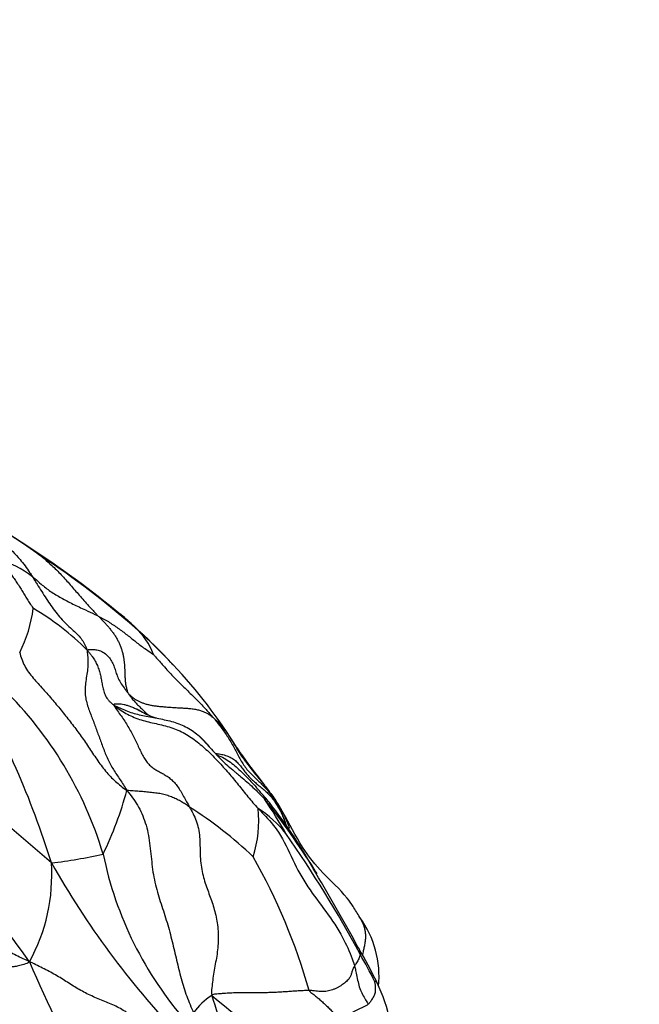
# Model space of a CAD drawing. Units: millimetres. Extents: x 0 to 744, y 0 to 1164.
# Drawn here: x 219 to 232, y 298 to 320 of the extents above; entities that cross this region are included whole.
import ezdxf
from ezdxf import colors
from ezdxf.entities.mleader import LeaderData, LeaderLine
from ezdxf.math import Vec2, Vec3

# ---------------------------------------------------------------- set-up
doc = ezdxf.new("R2010")
doc.units = ezdxf.units.MM
doc.layers.add('DV6_Défaut', color=7, linetype='Continuous')
doc.layers.add('Défaut', color=7, linetype='Continuous')

# ---------------------------------------------------------------- blocks, each defined once
blk = doc.blocks.new('_DOT')
at = {"color": 0}
blk.add_line((0, 0), (-1, 0), dxfattribs=at)
at = {"color": 0, "const_width": 0.333}
blk.add_lwpolyline([(-0.1665, 0, 1), (0.1665, 0, 1)], format="xyb", close=True, dxfattribs=at)
blk = doc.blocks.new('SE5')
at = {"layer": 'DV6_Défaut', "color": 7, "linetype": 'Continuous'}
for centre, radius, start, end in [((206.784, 290.44), 21.388, 55.7119, 63.0813), ((212.752, 299.285), 10.714, 53.4328, 68.1128), ((207.328, 290.324), 21.184, 50.3767, 57.1054), ((208.983, 292.442), 18.486, 48.8459, 56.6873), ((217.76, 306.005), 1.868, 50.9987, 77.3579), ((216.019, 307.162), 2.958, 333.0794, 352.4807), ((215.889, 301.601), 6.012, 45.4047, 59.3654), ((217.986, 303.32), 4.386, 43.8784, 49.369), ((212.867, 297.177), 12.374, 42.6405, 49.8665), ((220.25, 305.317), 1.377, 19.6418, 49.2757), ((212.945, 297.147), 12.337, 42.9712, 48.3216), ((214.126, 298.108), 10.819, 31.4344, 43.5166), ((200.83, 295.52), 19.386, 17.2591, 30.1394), ((212.392, 299.04), 8.424, 16.7306, 45.3492), ((220.383, 303.07), 1.726, 58.9383, 62.1977), ((212.945, 297.147), 12.337, 32.1806, 32.4101), ((224.131, 304.235), 0.914, 212.5013, 217.4205), ((236.894, 313.15), 16.482, 214.9395, 218.226), ((212.945, 297.147), 12.337, 30.8526, 32.1806), ((220.471, 301.551), 3.618, 32.0927, 35.9612), ((182.192, 258.839), 56.399, 48.7968, 52.0326), ((213.404, 304.88), 7.839, 334.1726, 344.9126), ((218.435, 297.943), 7.283, 39.5175, 42.0453), ((202.759, 287.845), 19.673, 35.0213, 49.1493), ((212.94, 295.334), 13.221, 29.8249, 33.5808), ((210.584, 292.066), 17.051, 32.1417, 38.3559), ((215.608, 295.934), 10.745, 28.4634, 38.1899), ((217.633, 295.06), 8.78, 46.278, 57.6836), ((221.313, 302.181), 2.511, 342.0037, 6.1408), ((222.335, 300.208), 2.684, 39.3623, 56.6601), ((201.906, 286.297), 27.39, 28.3454, 34.7529), ((218.178, 311.334), 10.129, 276.604, 283.0147), ((228.209, 303.05), 7.91, 191.5577, 221.2811), ((215.45, 301.013), 3.901, 331.2283, 3.8117), ((236.014, 310.712), 19.158, 209.5211, 223.3123), ((212.536, 295.035), 12.855, 15.7, 29.7082), ((210.584, 292.066), 17.051, 31.7546, 32.1417), ((161.973, 263.982), 73.169, 28.97949, 30.43785), ((224.268, 298.82), 2.155, 354.2728, 36.2173), ((214.67, 292.92), 13.051, 26.2109, 29.9421), ((247.966, 311.59), 31.65, 203.1744, 208.5986), ((218.949, 295.181), 8.177, 25.612, 30.2552), ((223.531, 297.267), 3.181, 10.408, 26.4075), ((223.507, 297.283), 1.325, 121.8725, 145.5612), ((228.6, 305.03), 8.798, 228.8232, 247.3258), ((229.646, 300.442), 7.135, 196.5649, 210.1568)]:
    blk.add_arc(centre, radius, start, end, dxfattribs=at)
for points, knots in [([(216.746, 309.227), (216.788, 309.202), (216.924, 309.119), (217.195, 308.95), (217.565, 308.713), (217.963, 308.453), (218.338, 308.169), (218.649, 307.87), (218.83, 307.619), (218.915, 307.489), (218.935, 307.457)], [0, 0, 0, 0, 0.041667, 0.166667, 0.333333, 0.5, 0.666667, 0.833333, 0.958333, 1, 1, 1, 1]), ([(218.82, 308.12), (218.842, 308.106), (218.928, 308.049), (219.033, 307.971), (219.115, 307.907), (219.136, 307.89)], [0, 0, 0, 0, 0.205051, 0.801263, 1, 1, 1, 1]), ([(219.136, 307.89), (219.153, 307.876), (219.226, 307.816), (219.368, 307.693), (219.555, 307.505), (219.75, 307.286), (219.945, 307.06), (220.127, 306.852), (220.265, 306.703), (220.335, 306.63), (220.353, 306.611)], [0, 0, 0, 0, 0.041667, 0.166667, 0.333333, 0.5, 0.666667, 0.833333, 0.958333, 1, 1, 1, 1]), ([(218.169, 307.828), (218.182, 307.816), (218.208, 307.791), (218.26, 307.74), (218.324, 307.675), (218.399, 307.594), (218.47, 307.51), (218.536, 307.422), (218.598, 307.33), (218.658, 307.237), (218.716, 307.142), (218.772, 307.046), (218.831, 306.951), (218.882, 306.875), (218.925, 306.813), (218.947, 306.782), (218.952, 306.775)], [0, 0, 0, 0, 0.041667, 0.083333, 0.166667, 0.25, 0.333333, 0.416667, 0.5, 0.583333, 0.666667, 0.75, 0.833333, 0.916667, 0.958333, 1, 1, 1, 1]), ([(218.935, 307.457), (218.951, 307.445), (219.015, 307.394), (219.136, 307.287), (219.316, 307.14), (219.552, 307.003), (219.802, 306.869), (220.052, 306.754), (220.238, 306.668), (220.33, 306.623), (220.353, 306.611)], [0, 0, 0, 0, 0.041667, 0.166667, 0.333333, 0.5, 0.666667, 0.833333, 0.958333, 1, 1, 1, 1]), ([(218.935, 307.457), (218.952, 307.43), (218.984, 307.377), (219.049, 307.272), (219.132, 307.141), (219.232, 306.986), (219.331, 306.837), (219.435, 306.693), (219.546, 306.559), (219.661, 306.439), (219.782, 306.327), (219.9, 306.222), (219.986, 306.127), (220.04, 306.038), (220.078, 305.959), (220.096, 305.919), (220.11, 305.883)], [0, 0, 0, 0, 0.041667, 0.083333, 0.166667, 0.25, 0.333333, 0.416667, 0.5, 0.583333, 0.666667, 0.75, 0.833333, 0.916667, 0.958333, 1, 1, 1, 1]), ([(220.353, 306.611), (220.371, 306.601), (220.445, 306.562), (220.594, 306.482), (220.778, 306.349), (220.981, 306.205), (221.167, 306.051), (221.342, 305.918), (221.47, 305.834), (221.535, 305.789), (221.547, 305.78)], [0, 0, 0, 0, 0.041667, 0.166667, 0.333333, 0.5, 0.666667, 0.833333, 0.958333, 1, 1, 1, 1]), ([(220.11, 305.883), (220.128, 305.889), (220.16, 305.891), (220.225, 305.889), (220.3, 305.883), (220.402, 305.865), (220.511, 305.798), (220.601, 305.709), (220.659, 305.609), (220.704, 305.506), (220.735, 305.399), (220.77, 305.288), (220.831, 305.175), (220.9, 305.076), (220.958, 304.995), (220.988, 304.955), (221.005, 304.936)], [0, 0, 0, 0, 0.041667, 0.083333, 0.166667, 0.25, 0.333333, 0.416667, 0.5, 0.583333, 0.666667, 0.75, 0.833333, 0.916667, 0.958333, 1, 1, 1, 1]), ([(221.547, 305.78), (221.556, 305.769), (221.633, 305.684), (221.777, 305.519), (221.973, 305.296), (222.203, 305.076), (222.428, 304.857), (222.628, 304.655), (222.767, 304.502), (222.834, 304.424), (222.851, 304.403)], [0, 0, 0, 0, 0.041667, 0.166667, 0.333333, 0.5, 0.666667, 0.833333, 0.958333, 1, 1, 1, 1]), ([(221.005, 304.936), (221.019, 304.909), (221.055, 304.861), (221.112, 304.791), (221.173, 304.724), (221.237, 304.66), (221.302, 304.597), (221.368, 304.534), (221.411, 304.491), (221.433, 304.47), (221.434, 304.469)], [0, 0, 0, 0, 0.142375, 0.284749, 0.427124, 0.569499, 0.711873, 0.854248, 0.996623, 1, 1, 1, 1]), ([(221.262, 304.553), (221.248, 304.561), (221.207, 304.583), (221.139, 304.616), (221.059, 304.648), (220.985, 304.674), (220.914, 304.693), (220.848, 304.704), (220.785, 304.708), (220.724, 304.709), (220.685, 304.708), (220.693, 304.684)], [0, 0, 0, 0, 0.055657, 0.173699, 0.291742, 0.409785, 0.527828, 0.645871, 0.763914, 0.881957, 1, 1, 1, 1]), ([(220.693, 304.684), (220.732, 304.669), (220.817, 304.625), (220.952, 304.565), (221.093, 304.515), (221.241, 304.475), (221.393, 304.442), (221.548, 304.414), (221.704, 304.386), (221.861, 304.354), (222.017, 304.311), (222.17, 304.255), (222.315, 304.182), (222.451, 304.09), (222.574, 303.98), (222.657, 303.892), (222.7, 303.844), (222.705, 303.838)], [0, 0, 0, 0, 0.070686, 0.141372, 0.212058, 0.282743, 0.353429, 0.424115, 0.494801, 0.565487, 0.636173, 0.706859, 0.777545, 0.84823, 0.918916, 0.989602, 1, 1, 1, 1]), ([(221.611, 304.402), (221.602, 304.404), (221.535, 304.426), (221.415, 304.472), (221.323, 304.52), (221.273, 304.547)], [0, 0, 0, 0, 0.071693, 0.563128, 1, 1, 1, 1]), ([(222.851, 304.403), (222.877, 304.371), (222.93, 304.305), (223.008, 304.204), (223.082, 304.101), (223.154, 303.996), (223.22, 303.888), (223.283, 303.777), (223.342, 303.665), (223.4, 303.554), (223.461, 303.445), (223.529, 303.342), (223.607, 303.248), (223.692, 303.16), (223.779, 303.077), (223.865, 302.995), (223.949, 302.912), (224.029, 302.824), (224.102, 302.732), (224.169, 302.633), (224.231, 302.529), (224.288, 302.418), (224.34, 302.3), (224.382, 302.187), (224.406, 302.112), (224.415, 302.08)], [0, 0, 0, 0, 0.043954, 0.087908, 0.131862, 0.175815, 0.219769, 0.263723, 0.307677, 0.351631, 0.395585, 0.439539, 0.483492, 0.527446, 0.5714, 0.615354, 0.659308, 0.703262, 0.747216, 0.791169, 0.835123, 0.879077, 0.923031, 0.966985, 1, 1, 1, 1]), ([(222.851, 304.403), (222.865, 304.391), (222.921, 304.338), (223.026, 304.229), (223.142, 304.078), (223.247, 303.913), (223.343, 303.755), (223.427, 303.615), (223.492, 303.524), (223.529, 303.48), (223.536, 303.473)], [0, 0, 0, 0, 0.041667, 0.166667, 0.333333, 0.5, 0.666667, 0.833333, 0.958333, 1, 1, 1, 1]), ([(222.705, 303.838), (222.738, 303.802), (222.807, 303.724), (222.916, 303.603), (223.036, 303.482), (223.163, 303.367), (223.266, 303.279), (223.327, 303.228), (223.343, 303.215)], [0, 0, 0, 0, 0.1638144, 0.3558821, 0.5479497, 0.7400173, 0.932085, 1, 1, 1, 1]), ([(222.89, 303.641), (222.925, 303.636), (222.998, 303.626), (223.106, 303.601), (223.208, 303.559), (223.299, 303.503), (223.376, 303.431), (223.444, 303.35), (223.508, 303.265), (223.573, 303.18), (223.647, 303.101), (223.728, 303.027), (223.813, 302.957), (223.9, 302.887), (223.983, 302.813), (224.061, 302.735), (224.132, 302.65), (224.196, 302.56), (224.253, 302.464), (224.305, 302.364), (224.35, 302.261), (224.383, 302.171), (224.402, 302.114), (224.409, 302.095)], [0, 0, 0, 0, 0.0444136, 0.0933574, 0.1423012, 0.191245, 0.2401888, 0.2891326, 0.3380765, 0.3870203, 0.4359641, 0.4849079, 0.5338517, 0.5827955, 0.6317393, 0.6806831, 0.729627, 0.7785708, 0.8275146, 0.8764584, 0.9254022, 0.974346, 1, 1, 1, 1]), ([(222.928, 303.602), (222.94, 303.598), (223.053, 303.557), (223.249, 303.434), (223.485, 303.21), (223.686, 303.007), (223.8, 302.873), (223.844, 302.821)], [0, 0, 0, 0, 0.031028, 0.29802, 0.565012, 0.832004, 1, 1, 1, 1]), ([(223.536, 303.473), (223.569, 303.429), (223.629, 303.355), (223.749, 303.208), (223.839, 303.095), (223.899, 303.016), (223.901, 303.013)], [0, 0, 0, 0, 0.2455691, 0.4911381, 0.9822762, 1, 1, 1, 1]), ([(223.536, 303.473), (223.57, 303.422), (223.631, 303.341), (223.724, 303.221), (223.821, 303.103), (223.918, 302.986), (224.013, 302.867), (224.104, 302.745), (224.19, 302.62), (224.27, 302.491), (224.344, 302.358), (224.409, 302.221), (224.454, 302.109), (224.477, 302.043), (224.484, 302.024)], [0, 0, 0, 0, 0.087763, 0.175526, 0.263289, 0.351051, 0.438814, 0.526577, 0.61434, 0.702103, 0.789866, 0.877628, 0.965391, 1, 1, 1, 1]), ([(223.343, 303.215), (223.372, 303.191), (223.446, 303.129), (223.566, 303.028), (223.699, 302.907), (223.829, 302.781), (223.913, 302.694), (223.955, 302.647)], [0, 0, 0, 0, 0.139119, 0.354339, 0.569559, 0.78478, 1, 1, 1, 1]), ([(226.007, 300.093), (225.955, 300.18), (225.876, 300.312), (225.633, 300.664), (225.2, 301.032), (224.715, 301.649), (224.379, 302.35), (224.096, 302.739), (223.946, 302.953)], [0, 0, 0, 0, 0.076276, 0.137901, 0.345141, 0.543393, 0.788979, 1, 1, 1, 1]), ([(224.054, 302.577), (224.043, 302.59), (224.019, 302.616), (223.978, 302.661), (223.968, 302.657), (223.957, 302.654), (223.953, 302.651), (223.955, 302.647)], [0, 0, 0, 0, 0.226344, 0.484229, 0.742115, 0.935529, 1, 1, 1, 1]), ([(223.81, 302.45), (223.848, 302.409), (224.003, 302.246), (224.307, 301.908), (224.545, 301.332), (224.871, 300.747), (225.281, 300.225), (225.623, 299.715), (225.807, 299.309), (225.88, 299.087), (225.892, 299.047)], [0, 0, 0, 0, 0.041667, 0.166667, 0.333333, 0.5, 0.666667, 0.833333, 0.958333, 1, 1, 1, 1]), ([(226.003, 300.098), (226.01, 300.088), (226.027, 300.059), (226.053, 300.009), (226.08, 299.947), (226.102, 299.881), (226.119, 299.81), (226.128, 299.735), (226.129, 299.655), (226.122, 299.571), (226.107, 299.483), (226.087, 299.393), (226.071, 299.328), (226.063, 299.293), (226.062, 299.288)], [0, 0, 0, 0, 0.0523266, 0.1456938, 0.239061, 0.3324281, 0.4257953, 0.5191625, 0.6125296, 0.7058968, 0.799264, 0.8926312, 0.9859983, 1, 1, 1, 1]), ([(225.98, 299.433), (225.982, 299.429), (225.99, 299.413), (226.002, 299.385), (226.01, 299.348), (226.011, 299.319), (226.012, 299.304), (226.012, 299.301)], [0, 0, 0, 0, 0.084281, 0.389521, 0.69476, 0.92369, 1, 1, 1, 1]), ([(221.021, 297.999), (220.99, 298.022), (220.919, 298.072), (220.803, 298.142), (220.669, 298.206), (220.53, 298.264), (220.388, 298.32), (220.248, 298.379), (220.11, 298.444), (219.977, 298.515), (219.848, 298.591), (219.721, 298.671), (219.594, 298.752), (219.463, 298.832), (219.327, 298.909), (219.187, 298.983), (219.044, 299.054), (218.947, 299.098), (218.87, 299.135)], [0, 0, 0, 0, 0.050609, 0.113902, 0.177195, 0.240488, 0.30378, 0.367073, 0.430366, 0.493658, 0.556951, 0.620244, 0.683536, 0.746829, 0.810122, 0.873415, 0.936707, 1, 1, 1, 1]), ([(226.012, 299.301), (226.012, 299.298), (226.011, 299.286), (226.008, 299.261), (225.994, 299.222), (225.974, 299.176), (225.95, 299.136), (225.924, 299.096), (225.906, 299.067), (225.896, 299.053), (225.892, 299.047)], [0, 0, 0, 0, 0.041667, 0.166667, 0.333333, 0.5, 0.666667, 0.833333, 0.958333, 1, 1, 1, 1]), ([(225.892, 299.047), (225.9, 299.021), (225.911, 298.979), (225.929, 298.874), (225.962, 298.741), (225.989, 298.586), (226.047, 298.462), (226.11, 298.348), (226.158, 298.266), (226.183, 298.224), (226.19, 298.216)], [0, 0, 0, 0, 0.041667, 0.166667, 0.333333, 0.5, 0.666667, 0.833333, 0.958333, 1, 1, 1, 1]), ([(226.322, 298.716), (226.324, 298.711), (226.329, 298.682), (226.338, 298.624), (226.341, 298.541), (226.338, 298.442), (226.297, 298.371), (226.254, 298.3), (226.219, 298.248), (226.199, 298.222), (226.19, 298.216)], [0, 0, 0, 0, 0.041667, 0.166667, 0.333333, 0.5, 0.666667, 0.833333, 0.958333, 1, 1, 1, 1]), ([(226.322, 298.716), (226.323, 298.715), (226.33, 298.714), (226.346, 298.71), (226.361, 298.702), (226.373, 298.692), (226.379, 298.685), (226.381, 298.682)], [0, 0, 0, 0, 0.067208, 0.268833, 0.537666, 0.8065, 1, 1, 1, 1]), ([(226.19, 298.216), (226.175, 298.205), (226.136, 298.185), (226.077, 298.155), (226.018, 298.124), (225.958, 298.094), (225.9, 298.066), (225.845, 298.039), (225.798, 298.015), (225.761, 297.993), (225.734, 297.972), (225.715, 297.951), (225.701, 297.931), (225.694, 297.915), (225.691, 297.906), (225.69, 297.904)], [0, 0, 0, 0, 0.081786, 0.163572, 0.245357, 0.327143, 0.408929, 0.490715, 0.5725, 0.654286, 0.736072, 0.817858, 0.899643, 0.981429, 1, 1, 1, 1])]:
    blk.add_open_spline(points, degree=3, knots=knots, dxfattribs=at)
for points in [[(220.353, 306.611), (220.371, 306.593), (220.407, 306.555), (220.462, 306.499), (220.516, 306.442), (220.568, 306.383), (220.618, 306.323), (220.666, 306.261), (220.711, 306.196), (220.753, 306.13), (220.79, 306.061), (220.823, 305.989), (220.85, 305.916), (220.873, 305.841), (220.892, 305.766), (220.906, 305.69), (220.916, 305.613), (220.923, 305.537), (220.926, 305.46), (220.928, 305.383), (220.931, 305.307), (220.935, 305.231), (220.943, 305.156), (220.956, 305.081), (220.976, 305.007), (220.993, 304.958), (221.005, 304.936)], [(218.657, 305.822), (218.668, 305.778), (218.699, 305.675), (218.763, 305.529), (218.848, 305.395), (218.947, 305.269), (219.054, 305.15), (219.162, 305.032), (219.268, 304.913), (219.372, 304.793), (219.474, 304.67), (219.575, 304.546), (219.674, 304.422), (219.773, 304.296), (219.869, 304.169), (219.964, 304.041), (220.056, 303.91), (220.145, 303.778), (220.233, 303.645), (220.322, 303.512), (220.413, 303.382), (220.511, 303.258), (220.615, 303.142), (220.726, 303.035), (220.841, 302.937), (220.92, 302.874), (220.972, 302.84)], [(220.11, 305.883), (220.114, 305.845), (220.127, 305.755), (220.135, 305.614), (220.125, 305.465), (220.103, 305.313), (220.079, 305.16), (220.067, 305.01), (220.075, 304.867), (220.103, 304.733), (220.145, 304.607), (220.192, 304.485), (220.238, 304.365), (220.283, 304.245), (220.327, 304.124), (220.371, 304.003), (220.415, 303.882), (220.46, 303.76), (220.506, 303.639), (220.558, 303.519), (220.617, 303.402), (220.683, 303.289), (220.754, 303.179), (220.827, 303.071), (220.899, 302.963), (220.947, 302.889), (220.972, 302.84)], [(220.11, 305.883), (220.131, 305.853), (220.156, 305.824), (220.192, 305.779), (220.227, 305.733), (220.259, 305.686), (220.288, 305.638), (220.313, 305.588), (220.336, 305.538), (220.356, 305.487), (220.374, 305.435), (220.389, 305.383), (220.402, 305.331), (220.412, 305.278), (220.422, 305.225), (220.432, 305.173), (220.442, 305.12), (220.452, 305.067), (220.464, 305.013), (220.48, 304.96), (220.5, 304.908), (220.526, 304.858), (220.558, 304.811), (220.595, 304.768), (220.638, 304.728), (220.667, 304.702), (220.693, 304.684)], [(221.005, 304.936), (221.018, 304.921), (221.048, 304.894), (221.095, 304.853), (221.144, 304.816), (221.2, 304.784), (221.259, 304.756), (221.319, 304.73), (221.385, 304.708), (221.46, 304.69), (221.541, 304.675), (221.629, 304.663), (221.725, 304.653), (221.825, 304.645), (221.929, 304.637), (222.036, 304.631), (222.146, 304.625), (222.254, 304.618), (222.359, 304.609), (222.456, 304.596), (222.543, 304.577), (222.62, 304.551), (222.687, 304.52), (222.746, 304.485), (222.8, 304.445), (222.834, 304.418), (222.851, 304.403)], [(220.693, 304.684), (220.735, 304.647), (220.819, 304.586), (220.952, 304.503), (221.093, 304.433), (221.244, 304.375), (221.401, 304.33), (221.562, 304.293), (221.724, 304.256), (221.885, 304.215), (222.041, 304.162), (222.19, 304.095), (222.331, 304.011), (222.464, 303.915), (222.591, 303.811), (222.713, 303.701), (222.83, 303.585), (222.945, 303.466), (223.058, 303.344), (223.168, 303.22), (223.276, 303.093), (223.381, 302.963), (223.484, 302.832), (223.588, 302.701), (223.697, 302.574), (223.772, 302.491), (223.81, 302.45)], [(220.693, 304.684), (220.693, 304.667), (220.748, 304.591), (220.83, 304.478), (220.908, 304.364), (220.981, 304.249), (221.048, 304.133), (221.111, 304.017), (221.168, 303.902), (221.221, 303.79), (221.272, 303.68), (221.325, 303.577), (221.382, 303.484), (221.445, 303.404), (221.517, 303.339), (221.596, 303.287), (221.678, 303.242), (221.761, 303.197), (221.844, 303.147), (221.924, 303.086), (222, 303.012), (222.071, 302.924), (222.137, 302.822), (222.2, 302.711), (222.263, 302.597), (222.304, 302.521), (222.327, 302.48)], [(222.747, 303.794), (222.676, 303.877), (222.608, 303.952), (222.533, 304.018)], [(222.327, 302.48), (222.313, 302.491), (222.285, 302.511), (222.243, 302.54), (222.199, 302.568), (222.154, 302.595), (222.108, 302.621), (222.06, 302.645), (222.01, 302.667), (221.96, 302.689), (221.908, 302.709), (221.855, 302.729), (221.801, 302.747), (221.745, 302.761), (221.687, 302.772), (221.627, 302.78), (221.566, 302.787), (221.503, 302.793), (221.439, 302.8), (221.374, 302.807), (221.308, 302.814), (221.242, 302.82), (221.176, 302.825), (221.11, 302.83), (221.043, 302.834), (220.998, 302.838), (220.972, 302.84)], [(220.972, 302.84), (221.021, 302.783), (221.097, 302.684), (221.204, 302.523), (221.298, 302.343), (221.375, 302.142), (221.431, 301.926), (221.467, 301.7), (221.492, 301.471), (221.514, 301.242), (221.544, 301.018), (221.588, 300.801), (221.646, 300.59), (221.711, 300.385), (221.778, 300.183), (221.842, 299.981), (221.9, 299.779), (221.953, 299.576), (222.001, 299.373), (222.047, 299.171), (222.095, 298.97), (222.146, 298.773), (222.202, 298.579), (222.266, 298.391), (222.338, 298.208), (222.389, 298.088), (222.414, 298.033)], [(222.327, 302.48), (222.352, 302.435), (222.407, 302.338), (222.476, 302.183), (222.523, 302.016), (222.547, 301.836), (222.553, 301.648), (222.556, 301.457), (222.569, 301.269), (222.597, 301.087), (222.64, 300.916), (222.692, 300.757), (222.748, 300.607), (222.803, 300.458), (222.853, 300.305), (222.895, 300.144), (222.927, 299.975), (222.945, 299.799), (222.95, 299.618), (222.94, 299.437), (222.915, 299.257), (222.884, 299.08), (222.853, 298.907), (222.827, 298.738), (222.808, 298.574), (222.799, 298.466), (222.807, 298.408)], [(218.87, 299.135), (218.791, 299.174), (218.69, 299.219), (218.541, 299.29), (218.399, 299.368), (218.273, 299.457), (218.168, 299.561), (218.085, 299.68), (218.017, 299.808), (217.952, 299.939), (217.879, 300.065), (217.788, 300.18), (217.676, 300.279), (217.544, 300.36), (217.399, 300.428), (217.248, 300.489), (217.094, 300.543), (216.937, 300.589), (216.775, 300.623), (216.607, 300.643), (216.432, 300.645), (216.252, 300.63), (216.071, 300.607), (215.892, 300.587), (215.721, 300.583), (215.611, 300.592), (215.577, 300.604)], [(218.87, 299.135), (218.831, 299.104), (218.747, 299.079), (218.628, 299.045), (218.526, 299.024), (218.451, 299.025), (218.411, 299.051), (218.394, 299.091), (218.374, 299.134), (218.33, 299.165), (218.25, 299.177), (218.136, 299.169), (217.996, 299.144), (217.839, 299.105), (217.674, 299.06), (217.509, 299.015), (217.352, 298.978), (217.209, 298.956), (217.08, 298.946), (216.955, 298.943), (216.827, 298.942), (216.689, 298.938), (216.541, 298.93), (216.388, 298.921), (216.234, 298.915), (216.133, 298.913), (216.082, 298.915)], [(225.892, 299.047), (225.886, 299.036), (225.872, 299.01), (225.855, 298.972), (225.842, 298.936), (225.832, 298.902), (225.824, 298.87), (225.814, 298.84), (225.801, 298.809), (225.78, 298.778), (225.753, 298.745), (225.718, 298.711), (225.678, 298.676), (225.632, 298.642), (225.583, 298.609), (225.53, 298.579), (225.475, 298.551), (225.417, 298.528), (225.359, 298.51), (225.299, 298.497), (225.241, 298.491), (225.183, 298.49), (225.124, 298.495), (225.061, 298.503), (224.992, 298.51), (224.942, 298.513), (224.912, 298.513)], [(224.912, 298.513), (224.882, 298.513), (224.813, 298.511), (224.705, 298.506), (224.59, 298.499), (224.472, 298.49), (224.351, 298.482), (224.233, 298.475), (224.119, 298.47), (224.012, 298.467), (223.913, 298.465), (223.823, 298.464), (223.742, 298.465), (223.667, 298.465), (223.595, 298.466), (223.524, 298.466), (223.453, 298.466), (223.383, 298.465), (223.314, 298.463), (223.244, 298.46), (223.173, 298.457), (223.102, 298.453), (223.029, 298.447), (222.955, 298.44), (222.882, 298.434), (222.834, 298.43), (222.807, 298.408)], [(224.912, 298.513), (224.921, 298.493), (224.949, 298.472), (224.991, 298.441), (225.031, 298.41), (225.07, 298.379), (225.108, 298.347), (225.144, 298.315), (225.18, 298.282), (225.216, 298.249), (225.252, 298.216), (225.289, 298.182), (225.325, 298.148), (225.361, 298.113), (225.395, 298.078), (225.427, 298.042), (225.456, 298.005), (225.483, 297.968), (225.508, 297.931), (225.532, 297.893), (225.553, 297.856), (225.571, 297.818), (225.586, 297.781), (225.597, 297.744), (225.603, 297.708), (225.605, 297.684), (225.605, 297.68)]]:
    blk.add_open_spline(points, degree=3, dxfattribs=at)

msp = doc.modelspace()

# ---------------------------------------------------------------- block references
at = {"layer": 'Défaut'}
msp.add_blockref('SE5', (0, 0), dxfattribs=at)

# ---------------------------------------------------------------- leaders
at = {"layer": 'Défaut', "color": 7, "linetype": 'Continuous'}
ml = msp.add_multileader_mtext('Standard', dxfattribs=at)
ml.set_content('{\\pxsm0.9;\\fSolid Edge ISO|b1||i0||c0|p34;\\W1.;17/12/2024\\P}', color=256)
ml.set_leader_properties()
ml.set_arrow_properties(name='DOT')
ml.build(insert=Vec2(0, 0))
ml.multileader.update_dxf_attribs({"leader_type": 0, "dogleg_length": 0, "arrow_head_size": 12})
ctx = ml.context
ctx.base_point, ctx.char_height, ctx.arrow_head_size = Vec3(656.602, 1157.093), 12, 12
notes = []
notes.append((ctx, [(0, (0, 0, 0), (0, 0), (1, 0), 1, [])]))
ctx.mtext.insert = Vec3(658.602, 1163.093)
for ctx, leaders in notes:
    for number, flags, end, landing, length, lines in leaders:
        leader = LeaderData()
        leader.index, (leader.has_last_leader_line, leader.has_dogleg_vector, leader.attachment_direction) = number, flags
        leader.last_leader_point, leader.dogleg_vector, leader.dogleg_length = Vec3(end), Vec3(landing), length
        for number, points, colour, breaks in lines:
            line = LeaderLine()
            line.index, line.vertices, line.color, line.breaks = number, Vec3.list(points), colors.encode_raw_color(colour), breaks
            leader.lines.append(line)
        ctx.leaders.append(leader)

doc.saveas('drawing.dxf')
